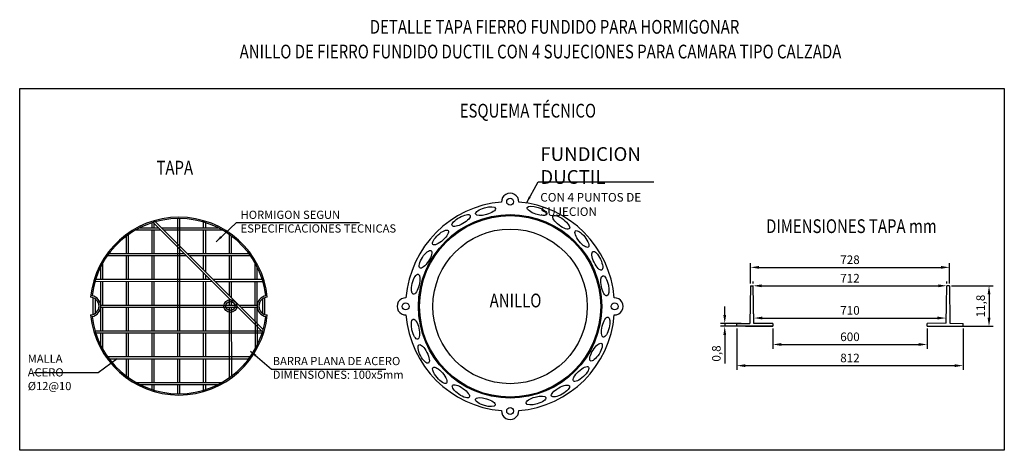
# Model space of a CAD drawing. Units: millimetres. Extents: x 2177 to 2464, y 1152 to 1278.
import ezdxf
from ezdxf.enums import TextEntityAlignment as Align

# ---------------------------------------------------------------- set-up
doc = ezdxf.new("R2010")
doc.units = ezdxf.units.MM
doc.layers.add('cota', color=7, linetype='Continuous')
doc.layers.add('DETALLE', color=7, linetype='Continuous')
doc.styles.add('ROMANS', font='romans.shx', dxfattribs={"width": 0.75})
doc.styles.get("Standard").update_dxf_attribs({"font": 'Arial Regular.ttf'})
doc.dimstyles.new('1-25ps', dxfattribs={"dimtxt": 2, "dimasz": 2, "dimexe": 2, "dimexo": 1, "dimgap": 1, "dimtad": 1, "dimlfac": 0.025, "dimzin": 0, "dimdsep": 46, "dimtxsty": 'ROMANS', "dimcen": 0, "dimclrd": 1, "dimclre": 1, "dimclrt": 2, "dimadec": 0, "dimazin": 0, "dimtfac": 1, "dimtmove": 0, "dimatfit": 3, "dimfxl": 2, "dimtolj": 1, "dimtzin": 0, "dimlwd": -1, "dimlwe": -1, "dimarcsym": 0})
doc.dimstyles.new('ISO-25', dxfattribs={"dimtxt": 2.5, "dimasz": 2.5, "dimexe": 1.25, "dimexo": 0.625, "dimtad": 1, "dimtxsty": 'Standard', "dimcen": 2.5, "dimadec": 0, "dimazin": 0, "dimtfac": 1, "dimtmove": 0, "dimatfit": 3, "dimfxl": 1, "dimarcsym": 0})

# ---------------------------------------------------------------- blocks, each defined once
blk = doc.blocks.new('*D1')
at = {"color": 0, "lineweight": -2, "transparency": 16777216}
for p, q in [((2396.36, 1187.92), (2396.36, 1182.02)), ((2441.36, 1187.92), (2441.36, 1182.02)), ((2398.86, 1183.27), (2438.86, 1183.27))]:
    blk.add_line(p, q, dxfattribs=at)
at = {"color": 0, "transparency": 16777216}
for points in [[(2398.86, 1183.69), (2398.86, 1182.86), (2396.36, 1183.27)], [(2438.86, 1183.69), (2438.86, 1182.86), (2441.36, 1183.27)]]:
    blk.add_solid(points, dxfattribs=at)
at = {"color": 0, "transparency": 16777216, "insert": (2418.86, 1185.18), "char_height": 2.5, "attachment_point": 5}
blk.add_mtext('600', dxfattribs=at)
blk = doc.blocks.new('*D2')
at = {"color": 0, "lineweight": -2, "transparency": 16777216}
for p, q in [((2385.86, 1187.92), (2385.86, 1175.86)), ((2451.86, 1187.92), (2451.86, 1175.86)), ((2388.36, 1177.11), (2449.36, 1177.11))]:
    blk.add_line(p, q, dxfattribs=at)
at = {"color": 0, "transparency": 16777216}
for points in [[(2388.36, 1177.53), (2388.36, 1176.7), (2385.86, 1177.11)], [(2449.36, 1177.53), (2449.36, 1176.7), (2451.86, 1177.11)]]:
    blk.add_solid(points, dxfattribs=at)
at = {"color": 0, "transparency": 16777216, "insert": (2418.86, 1179.02), "char_height": 2.5, "attachment_point": 5}
blk.add_mtext('812', dxfattribs=at)
blk = doc.blocks.new('*D3')
at = {"color": 0, "lineweight": -2, "transparency": 16777216}
for p, q in [((2390.66, 1200.97), (2390.66, 1201.6)), ((2393.16, 1200.35), (2444.56, 1200.35)), ((2447.06, 1200.97), (2447.06, 1201.6))]:
    blk.add_line(p, q, dxfattribs=at)
at = {"color": 0, "transparency": 16777216}
for points in [[(2393.16, 1200.77), (2393.16, 1199.93), (2390.66, 1200.35)], [(2444.56, 1200.77), (2444.56, 1199.93), (2447.06, 1200.35)]]:
    blk.add_solid(points, dxfattribs=at)
at = {"color": 0, "transparency": 16777216, "insert": (2418.86, 1202.23), "char_height": 2.5, "attachment_point": 5}
blk.add_mtext('712', dxfattribs=at)
blk = doc.blocks.new('*D4')
at = {"color": 0, "lineweight": -2, "transparency": 16777216}
for p, q in [((2389.86, 1200.97), (2389.86, 1206.96)), ((2392.36, 1205.71), (2445.36, 1205.71)), ((2447.86, 1200.97), (2447.86, 1206.96))]:
    blk.add_line(p, q, dxfattribs=at)
at = {"color": 0, "transparency": 16777216}
for points in [[(2392.36, 1206.12), (2392.36, 1205.29), (2389.86, 1205.71)], [(2445.36, 1206.12), (2445.36, 1205.29), (2447.86, 1205.71)]]:
    blk.add_solid(points, dxfattribs=at)
at = {"color": 0, "transparency": 16777216, "insert": (2418.86, 1207.61), "char_height": 2.5, "attachment_point": 5}
blk.add_mtext('728', dxfattribs=at)
blk = doc.blocks.new('*D5')
at = {"color": 0, "lineweight": -2, "transparency": 16777216}
for p, q in [((2390.86, 1189.97), (2390.86, 1192.21)), ((2393.36, 1190.96), (2444.36, 1190.96)), ((2446.86, 1190.07), (2446.86, 1192.21))]:
    blk.add_line(p, q, dxfattribs=at)
at = {"color": 0, "transparency": 16777216}
for points in [[(2393.36, 1191.38), (2393.36, 1190.54), (2390.86, 1190.96)], [(2444.36, 1191.38), (2444.36, 1190.54), (2446.86, 1190.96)]]:
    blk.add_solid(points, dxfattribs=at)
at = {"color": 0, "transparency": 16777216, "insert": (2418.86, 1192.86), "char_height": 2.5, "attachment_point": 5}
blk.add_mtext('710', dxfattribs=at)
blk = doc.blocks.new('*D6')
at = {"color": 0, "lineweight": -2, "transparency": 16777216}
for p, q in [((2382.36, 1191.85), (2382.36, 1194.35)), ((2387.14, 1189.35), (2381.11, 1189.35)), ((2387.14, 1188.55), (2381.11, 1188.55)), ((2382.36, 1189.35), (2382.36, 1188.55)), ((2382.36, 1186.05), (2382.36, 1177.74))]:
    blk.add_line(p, q, dxfattribs=at)
at = {"color": 0, "transparency": 16777216}
for points in [[(2381.95, 1191.85), (2382.78, 1191.85), (2382.36, 1189.35)], [(2381.95, 1186.05), (2382.78, 1186.05), (2382.36, 1188.55)]]:
    blk.add_solid(points, dxfattribs=at)
at = {"color": 0, "transparency": 16777216, "insert": (2380.24, 1180.65), "char_height": 2.5, "attachment_point": 5, "rotation": 90}
blk.add_mtext('0,8', dxfattribs=at)
blk = doc.blocks.new('*D7')
at = {"color": 0, "lineweight": -2, "transparency": 16777216}
for p, q in [((2448.49, 1200.35), (2460.63, 1200.35)), ((2459.38, 1197.85), (2459.38, 1191.05)), ((2448.49, 1188.55), (2460.63, 1188.55))]:
    blk.add_line(p, q, dxfattribs=at)
at = {"color": 0, "transparency": 16777216}
for points in [[(2458.96, 1197.85), (2459.8, 1197.85), (2459.38, 1200.35)], [(2458.96, 1191.05), (2459.8, 1191.05), (2459.38, 1188.55)]]:
    blk.add_solid(points, dxfattribs=at)
at = {"color": 0, "transparency": 16777216, "insert": (2457.25, 1194.45), "char_height": 2.5, "attachment_point": 5, "rotation": 90}
blk.add_mtext('11,8', dxfattribs=at)

msp = doc.modelspace()

# ---------------------------------------------------------------- linework, layer by layer
at = {"color": 5}
for p, q in [((2389.862, 1200.349), (2389.662, 1189.349)), ((2389.862, 1200.349), (2390.662, 1200.349)), ((2390.862, 1189.349), (2390.662, 1200.349)), ((2446.862, 1189.449), (2447.062, 1200.349)), ((2447.862, 1200.349), (2447.062, 1200.349)), ((2447.862, 1200.349), (2447.964, 1189.449)), ((2385.862, 1188.549), (2385.862, 1189.349)), ((2385.862, 1189.349), (2389.662, 1189.349)), ((2396.362, 1188.549), (2385.862, 1188.549)), ((2396.362, 1189.349), (2390.862, 1189.349)), ((2396.362, 1189.349), (2396.362, 1188.549)), ((2446.862, 1189.449), (2441.362, 1189.349)), ((2441.362, 1188.549), (2441.362, 1189.349)), ((2441.362, 1188.549), (2451.862, 1188.549)), ((2447.962, 1189.449), (2451.862, 1189.349)), ((2451.862, 1188.549), (2451.862, 1189.349))]:
    msp.add_line(p, q, dxfattribs=at)
for centre, radius in [((2319.817, 1224.808), 1), ((2319.817, 1194.358), 22.5), ((2289.367, 1194.358), 1), ((2350.267, 1194.358), 1), ((2319.817, 1163.908), 1)]:
    msp.add_circle(centre, radius, dxfattribs=at)
for centre, radius, start, end in [((2319.817, 1224.808), 2.5, 357.64728, 182.35269), ((2319.817, 1194.358), 30.45, 94.7054, 175.29459), ((2319.817, 1194.358), 30.45, 4.70541, 85.29458), ((2289.367, 1194.358), 2.5, 87.6473, 272.3527), ((2350.267, 1194.358), 2.5, 267.6473, 92.3527), ((2319.817, 1194.358), 30.45, 184.70541, 265.29459), ((2319.817, 1194.358), 30.45, 274.70541, 355.29459), ((2319.817, 1163.908), 2.5, 177.6473, 2.35271)]:
    msp.add_arc(centre, radius, start, end, dxfattribs=at)
at = {"color": 1}
for centre, radius, start, end in [((2223.305, 1194.433), 25.875, 5.71271, 174.28729), ((2223.305, 1194.433), 25.5, 6.81277, 173.18854), ((2197.43, 1194.433), 2.579, 272.85635, 87.14365), ((2197.429, 1194.433), 3.076, 280.4111, 79.5889), ((2249.181, 1194.433), 3.076, 100.4111, 259.5889), ((2249.18, 1194.433), 2.579, 92.85635, 267.14365), ((2223.305, 1194.433), 25.875, 185.71271, 354.28729), ((2223.305, 1194.433), 25.5, 186.81138, 353.18723)]:
    msp.add_arc(centre, radius, start, end, dxfattribs=at)
for centre, major_axis in [((2312.663, 1222.064), (-2.891, -0.801)), ((2327.671, 1222.161), (-2.853, 0.928)), ((2305.541, 1219.348), (2.614, 1.472)), ((2334.712, 1218.813), (2.401, -1.798)), ((2299.544, 1214.415), (-2.211, -2.027)), ((2340.735, 1213.96), (-1.863, 2.352)), ((2295.137, 1208.058), (1.621, 2.525)), ((2345.224, 1207.624), (1.28, -2.713)), ((2292.305, 1200.795), (-0.72, -2.912)), ((2347.421, 1200.325), (-0.591, 2.941)), ((2347.654, 1188.324), (0.709, 2.915)), ((2292.225, 1187.743), (0.677, -2.923)), ((2294.634, 1180.512), (-1.358, 2.675)), ((2344.848, 1181.051), (-1.612, -2.53)), ((2299.306, 1174.309), (1.931, -2.296)), ((2340.464, 1174.678), (2.204, 2.035)), ((2305.469, 1169.634), (-2.453, 1.727)), ((2334.485, 1169.723), (-2.609, -1.481)), ((2312.604, 1166.494), (2.879, -0.844)), ((2327.373, 1166.981), (2.888, 0.811))]:
    msp.add_ellipse(centre, major_axis=major_axis, ratio=0.3461003, dxfattribs=at)
at = {"layer": 'cota', "color": 5}
for p, q in [((2223.005, 1212.464), (2223.012, 1219.931)), ((2223.605, 1211.864), (2223.597, 1219.931)), ((2210.814, 1216.633), (2217.988, 1216.633)), ((2211.885, 1217.233), (2217.388, 1217.233)), ((2215.505, 1217.233), (2215.505, 1218.711)), ((2215.505, 1209.733), (2215.505, 1216.633)), ((2247.68, 1186.941), (2215.813, 1218.808)), ((2216.105, 1217.233), (2216.105, 1218.516)), ((2216.105, 1209.733), (2216.105, 1216.633)), ((2247.872, 1187.597), (2216.469, 1219)), ((2218.236, 1217.233), (2234.725, 1217.233)), ((2218.836, 1216.633), (2235.851, 1216.633)), ((2223.005, 1212.464), (2223.005, 1216.633)), ((2223.605, 1211.864), (2223.605, 1216.633)), ((2230.505, 1217.233), (2230.505, 1218.895)), ((2230.505, 1209.733), (2230.505, 1216.633)), ((2231.105, 1217.233), (2231.105, 1218.711)), ((2231.105, 1209.733), (2231.105, 1216.633)), ((2208.005, 1209.733), (2208.005, 1214.833)), ((2208.605, 1209.733), (2208.605, 1215.269)), ((2238.005, 1209.733), (2238.005, 1215.269)), ((2238.605, 1209.733), (2238.605, 1214.833)), ((2223.005, 1187.233), (2223.005, 1212.464)), ((2223.605, 1202.233), (2223.605, 1211.864)), ((2202.468, 1209.133), (2225.488, 1209.133)), ((2202.905, 1209.733), (2224.888, 1209.733)), ((2208.005, 1202.233), (2208.005, 1209.133)), ((2208.605, 1202.233), (2208.605, 1209.133)), ((2215.505, 1202.233), (2215.505, 1209.133)), ((2216.105, 1202.233), (2216.105, 1209.133)), ((2225.736, 1209.733), (2243.705, 1209.733)), ((2226.336, 1209.133), (2244.141, 1209.133)), ((2230.505, 1204.964), (2230.505, 1209.133)), ((2231.105, 1204.364), (2231.105, 1209.133)), ((2238.005, 1202.233), (2238.005, 1209.133)), ((2238.605, 1202.233), (2238.605, 1209.133)), ((2200.505, 1202.233), (2200.505, 1205.853)), ((2201.105, 1202.233), (2201.105, 1206.932)), ((2245.505, 1202.233), (2245.505, 1206.979)), ((2246.105, 1202.233), (2246.105, 1205.853)), ((2230.505, 1202.233), (2230.505, 1204.116)), ((2231.105, 1202.233), (2231.105, 1203.516)), ((2198.857, 1201.682), (2232.988, 1201.633)), ((2199.027, 1202.233), (2232.388, 1202.233)), ((2200.505, 1194.733), (2200.505, 1201.633)), ((2201.105, 1194.733), (2201.105, 1201.633)), ((2208.005, 1194.733), (2208.005, 1201.633)), ((2208.605, 1194.733), (2208.605, 1201.633)), ((2215.505, 1194.733), (2215.505, 1201.633)), ((2216.105, 1194.733), (2216.105, 1201.633)), ((2223.605, 1187.233), (2223.605, 1202.233)), ((2230.505, 1194.433), (2230.505, 1201.633)), ((2231.105, 1194.433), (2231.105, 1201.633)), ((2233.236, 1202.233), (2247.583, 1202.233)), ((2233.836, 1201.633), (2247.767, 1201.633)), ((2238.005, 1197.464), (2238.005, 1201.633)), ((2238.605, 1196.864), (2238.605, 1201.633)), ((2245.505, 1194.733), (2245.505, 1201.633)), ((2246.105, 1194.733), (2246.105, 1201.633)), ((2198.352, 1192.025), (2198.352, 1196.841)), ((2238.005, 1194.733), (2238.005, 1196.616)), ((2248.258, 1196.841), (2248.258, 1192.025)), ((2198.952, 1192.351), (2198.952, 1196.515)), ((2200.491, 1194.138), (2216.105, 1194.133)), ((2200.505, 1194.728), (2216.105, 1194.733)), ((2200.505, 1187.233), (2200.505, 1194.133)), ((2201.105, 1187.233), (2201.105, 1194.133)), ((2208.005, 1187.233), (2208.005, 1194.133)), ((2208.605, 1187.233), (2208.605, 1194.133)), ((2215.505, 1187.233), (2215.505, 1194.133)), ((2216.105, 1194.733), (2239.888, 1194.733)), ((2216.105, 1194.133), (2240.488, 1194.133)), ((2216.105, 1187.233), (2216.105, 1194.133)), ((2230.505, 1187.233), (2230.505, 1194.133)), ((2231.105, 1187.233), (2231.105, 1194.133)), ((2237.992, 1173.588), (2238.005, 1194.133)), ((2238.605, 1194.733), (2238.605, 1196.016)), ((2238.678, 1174.088), (2238.605, 1194.133)), ((2240.736, 1194.733), (2246.105, 1194.733)), ((2241.336, 1194.133), (2246.105, 1194.133)), ((2245.505, 1189.964), (2245.505, 1194.133)), ((2246.105, 1189.364), (2246.105, 1194.133)), ((2247.658, 1196.515), (2247.658, 1192.351)), ((2245.505, 1189.964), (2245.505, 1181.937)), ((2246.105, 1189.364), (2246.105, 1183.013)), ((2198.843, 1187.233), (2247.388, 1187.233)), ((2199.027, 1186.633), (2247.583, 1186.633)), ((2200.505, 1183.013), (2200.505, 1186.633)), ((2200.505, 1183.013), (2200.505, 1186.633)), ((2201.105, 1181.887), (2201.105, 1186.633)), ((2208.005, 1179.733), (2208.005, 1186.633)), ((2208.605, 1179.733), (2208.605, 1186.633)), ((2215.505, 1179.733), (2215.505, 1186.633)), ((2216.105, 1179.733), (2216.105, 1186.633)), ((2223.005, 1179.733), (2223.005, 1186.633)), ((2223.605, 1179.733), (2223.605, 1186.633)), ((2230.505, 1179.733), (2230.505, 1186.633)), ((2231.105, 1179.733), (2231.105, 1186.633)), ((2201.92, 1179.733), (2244.141, 1179.733)), ((2202.345, 1179.133), (2243.705, 1179.133)), ((2208.005, 1174.033), (2208.005, 1179.133)), ((2208.605, 1173.596), (2208.605, 1179.133)), ((2215.505, 1172.233), (2215.505, 1179.133)), ((2216.105, 1172.233), (2216.105, 1179.133)), ((2223.005, 1172.233), (2223.005, 1179.133)), ((2223.605, 1172.233), (2223.605, 1179.133)), ((2230.505, 1172.233), (2230.505, 1179.133)), ((2231.105, 1172.233), (2231.105, 1179.133)), ((2210.801, 1172.233), (2235.851, 1172.233)), ((2211.906, 1171.633), (2234.725, 1171.633)), ((2215.505, 1170.155), (2215.505, 1171.633)), ((2216.105, 1169.97), (2216.105, 1171.633)), ((2223.005, 1168.935), (2223.005, 1171.633)), ((2223.605, 1168.935), (2223.605, 1171.633)), ((2230.505, 1169.97), (2230.505, 1171.633)), ((2231.105, 1170.155), (2231.105, 1171.633))]:
    msp.add_line(p, q, dxfattribs=at)
for radius in [1.875, 1.312]:
    msp.add_circle((2238.308, 1194.456), radius, dxfattribs=at)
at = {"layer": 'DETALLE', "color": 3, "linetype": 'Continuous'}
msp.add_line((2388.412, 1188.549), (2396.362, 1188.549), dxfattribs=at)
at = {"layer": 'DETALLE', "color": 5}
msp.add_lwpolyline([(2463.832, 1152.477), (2176.894, 1152.477), (2176.895, 1257.723), (2463.833, 1257.723)], close=True, dxfattribs=at)
at = {"layer": 'DETALLE', "color": 1}
for radius in [26.7, 26.4]:
    msp.add_circle((2319.817, 1194.358), radius, dxfattribs=at)

# ---------------------------------------------------------------- texts
at = {"layer": 'cota', "color": 5, "style": 'ROMANS', "width": 0.8}
for s, p in [('%%U DETALLE TAPA FIERRO FUNDIDO PARA HORMIGONAR ', (2332.762, 1275.192)), ('%%U ANILLO DE FIERRO FUNDIDO DUCTIL CON 4 SUJECIONES PARA CAMARA TIPO CALZADA ', (2328.674, 1267.996))]:
    msp.add_text(s, height=4, dxfattribs=at).set_placement(p, align=Align.MIDDLE)
for s, p in [('%%UESQUEMA TÉCNICO', (2305.117, 1249.313)), ('%%UTAPA', (2216.742, 1232.726)), ('%%UANILLO', (2313.857, 1194.073))]:
    msp.add_text(s, height=4, dxfattribs=at).set_placement(p)
msp.add_text('%%U DIMENSIONES TAPA mm', height=4, dxfattribs=at).set_placement((2418.781, 1215.699), align=Align.CENTER)
at = {"layer": 'cota', "color": 5, "char_height": 2.38629, "attachment_point": 4, "style": 'ROMANS'}
for s, insert in [('\\A1;{\\H1.6762x;FUNDICION DUCTIL\\P\\H0.62502x;CON 4 PUNTOS DE SUJECION} ', (2328.613, 1230.686)), ('HORMIGON SEGUN\\PESPECIFICACIONES TECNICAS', (2241.282, 1218.712)), ('\\A1;MALLA ACERO\\P%%C12@10', (2179.244, 1175.149)), ('BARRA PLANA DE ACERO \\PDIMENSIONES: 100x5mm', (2250.631, 1176.144))]:
    msp.add_mtext(s, dxfattribs=dict(at, insert=insert))

# ---------------------------------------------------------------- dimensions: what is measured, and where the dimension line sits
at = {"color": 1}
for base, p1, p2, text, picture, middle in [((2447.862, 1205.706), (2389.862, 1200.349), (2447.862, 1200.349), '728', '*D4', (2418.862, 1207.607)), ((2447.062, 1200.349), (2390.662, 1200.349), (2447.062, 1200.349), '712', '*D3', (2418.862, 1202.229)), ((2446.862, 1190.96), (2390.862, 1189.349), (2446.862, 1189.449), '710', '*D5', (2418.862, 1192.862)), ((2441.362, 1183.274), (2396.362, 1188.549), (2441.362, 1188.549), '600', '*D1', (2418.862, 1185.175))]:
    dim = msp.add_linear_dim(base=base, p1=p1, p2=p2, text=text, dimstyle='ISO-25', dxfattribs=at)
    dim.commit()
    dim.dimension.update_dxf_attribs({"geometry": picture, "text_midpoint": middle})
for base, p1, p2, picture, middle in [((2459.379, 1188.549), (2447.862, 1200.349), (2447.862, 1188.549), '*D7', (2457.251, 1194.449)), ((2382.364, 1188.549), (2387.762, 1189.349), (2387.762, 1188.549), '*D6', (2380.236, 1180.646))]:
    dim = msp.add_linear_dim(base=base, p1=p1, p2=p2, angle=90, dimstyle='ISO-25', dxfattribs=at)
    dim.commit()
    dim.dimension.update_dxf_attribs({"geometry": picture, "text_midpoint": middle})
dim = msp.add_linear_dim(base=(2451.862, 1177.115), p1=(2385.862, 1188.549), p2=(2451.862, 1188.549), text='812', dimstyle='ISO-25', dxfattribs=at)
dim.commit()
dim.dimension.update_dxf_attribs({"geometry": '*D2', "text_midpoint": (2418.862, 1177.115), "dimtype": 160})

# ---------------------------------------------------------------- leaders
at = {"layer": 'cota', "color": 5}
for points in [[(2324.568, 1224.435), (2327.993, 1230.614), (2361.715, 1230.614)], [(2234.128, 1213.171), (2240.043, 1218.731), (2275.911, 1218.731)], [(2244.171, 1181.31), (2250.279, 1176.11), (2283.557, 1176.11)], [(2205.306, 1179.133), (2199.718, 1175.056), (2181.002, 1175.056)]]:
    msp.add_leader(points, dimstyle='1-25ps', dxfattribs=at)

doc.saveas('drawing.dxf')
